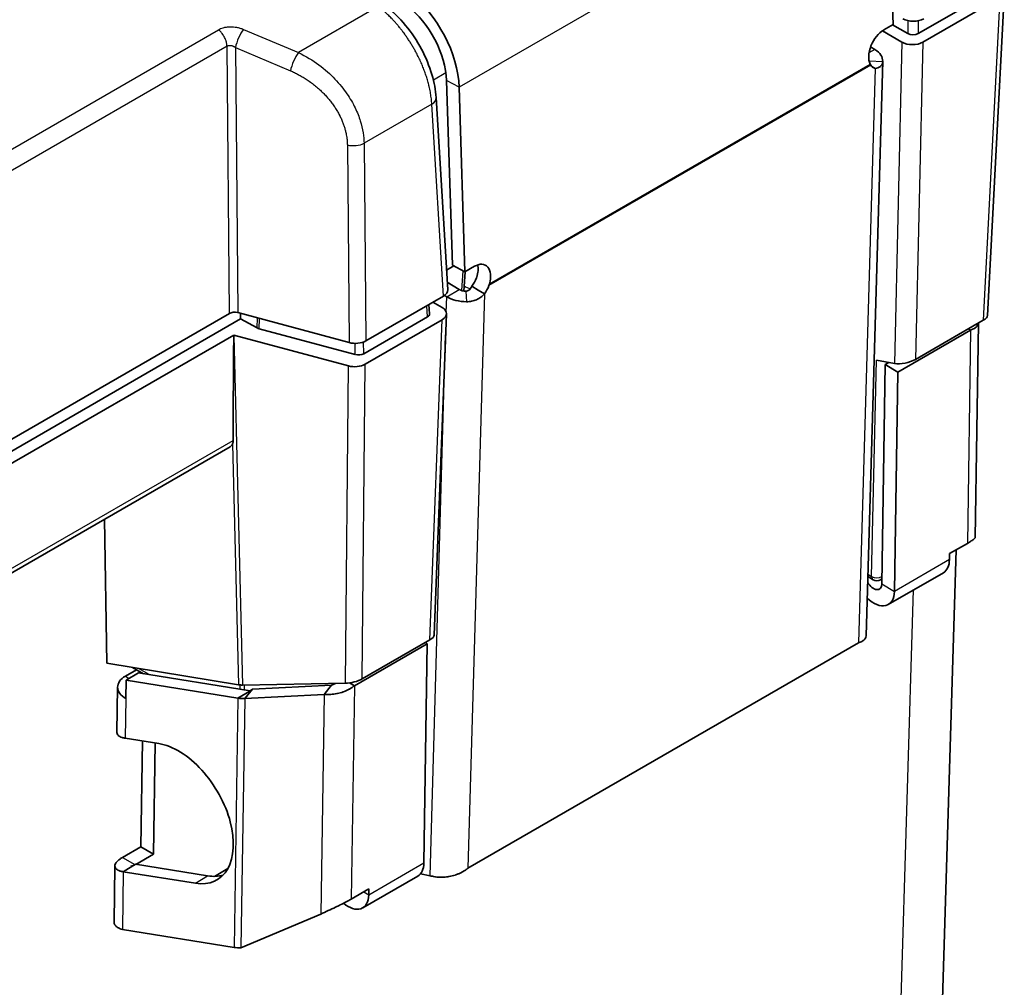
# Model space of a CAD drawing. Units: millimetres. Extents: x 72 to 3993, y 40 to 1445.
# Drawn here: x 454 to 521, y 1146 to 1212 of the extents above; entities that cross this region are included whole.
import ezdxf

# ---------------------------------------------------------------- set-up
doc = ezdxf.new("R2010")
doc.units = ezdxf.units.MM
doc.header["$LTSCALE"] = 5
doc.layers.add('Visible (ISO)', color=7, linetype='Continuous', lineweight=35)
doc.layers.add('Visible Narrow (ISO)', color=7, linetype='Continuous', lineweight=25)

msp = doc.modelspace()

# ---------------------------------------------------------------- linework, layer by layer
at = {"layer": 'Visible (ISO)'}
for p, q in [((513.036, 1211.174), (512.641, 1223.678)), ((519.428, 1191.464), (520.561, 1213.389)), ((514.732, 1210.561), (519.046, 1213.052)), ((515.048, 1209.984), (520.269, 1212.999)), ((513.634, 1209.985), (512.309, 1210.75)), ((513.036, 1211.174), (512.399, 1210.807)), ((513, 1211.153), (514.025, 1210.561)), ((511.801, 1209.483), (511.505, 1209.665)), ((512.327, 1208.696), (511.207, 1169.774)), ((511.807, 1208.207), (511.583, 1208.344)), ((483.197, 1194.889), (482.802, 1207.393)), ((484.044, 1194.436), (483.65, 1206.939)), ((482.087, 1206.229), (482.874, 1193.218)), ((482.794, 1194.546), (483.296, 1194.836)), ((484.044, 1194.436), (483.197, 1194.889)), ((484.044, 1194.436), (484.681, 1194.803)), ((483.969, 1193.131), (484.048, 1194.438)), ((483.658, 1193.235), (482.843, 1193.736)), ((484.937, 1193.199), (484.513, 1193.46)), ((477.325, 1189.754), (482.582, 1192.789)), ((482.809, 1192.745), (482.657, 1192.838)), ((485.361, 1192.938), (484.937, 1193.199)), ((481.606, 1192.226), (481.644, 1191.588)), ((482.497, 1192.007), (481.862, 1192.374)), ((468.091, 1191.613), (385.736, 1144.065)), ((468.656, 1191.67), (476.196, 1189.639)), ((468.853, 1191.237), (468.852, 1191.617)), ((477.184, 1188.883), (481.498, 1191.374)), ((482.789, 1191.586), (481.956, 1169.833)), ((468.853, 1191.237), (385.777, 1143.273)), ((468.853, 1191.237), (469.981, 1190.629)), ((477.276, 1188.177), (482.497, 1191.191)), ((519.14, 1191.151), (514.55, 1188.501)), ((518.583, 1176.424), (518.805, 1190.957)), ((468.387, 1190.152), (385.817, 1142.48)), ((468.387, 1190.152), (476.147, 1188.062)), ((468.387, 1190.105), (468.387, 1190.152)), ((470.111, 1190.578), (476.619, 1188.826)), ((513.348, 1187.642), (518.282, 1190.491)), ((518.282, 1190.491), (518.142, 1190.574)), ((513.129, 1188.222), (511.915, 1188.443)), ((512.273, 1173.299), (512.499, 1188.149)), ((512.499, 1188.149), (512.747, 1188.292)), ((513.348, 1187.642), (512.499, 1188.149)), ((513.121, 1172.792), (513.348, 1187.642)), ((385.956, 1135.13), (468.148, 1182.584)), ((459.638, 1177.671), (459.785, 1167.922)), ((518.061, 1176.045), (516.855, 1175.349)), ((517.307, 1175.61), (515.257, 1107.796)), ((516.855, 1175.349), (516.848, 1174.944)), ((512.707, 1171.905), (516.434, 1174.057)), ((511.428, 1173.724), (511.679, 1173.578)), ((512.179, 1173.578), (512.278, 1173.635)), ((481.667, 1169.516), (477.077, 1166.866)), ((481.487, 1169.248), (476.553, 1166.399)), ((481.261, 1154.398), (481.487, 1169.248)), ((481.487, 1169.248), (481.347, 1169.331)), ((484.242, 1154.046), (510.687, 1169.315)), ((468.715, 1166.467), (459.785, 1167.922)), ((461.801, 1167.486), (461.049, 1167.052)), ((461.541, 1167.636), (462.265, 1167.218)), ((461.102, 1166.77), (461.083, 1165.537)), ((461.928, 1167.273), (461.102, 1166.77)), ((468.667, 1165.556), (461.102, 1166.77)), ((469.493, 1166.059), (461.928, 1167.273)), ((460.522, 1166.319), (460.475, 1163.241)), ((468.667, 1165.556), (469.468, 1166.044)), ((468.972, 1166.451), (475.946, 1166.569)), ((469.134, 1165.536), (469.651, 1166.167)), ((475.016, 1166.45), (469.651, 1166.167)), ((474.499, 1165.819), (474.829, 1166.222)), ((474.829, 1166.222), (475.016, 1166.45)), ((476.553, 1166.399), (476.229, 1166.592)), ((474.499, 1165.819), (469.134, 1165.536)), ((461.042, 1162.851), (463.31, 1162.487)), ((462.101, 1155.494), (462.211, 1162.664)), ((462.95, 1154.987), (463.065, 1162.527)), ((462.101, 1155.494), (460.862, 1154.779)), ((462.101, 1155.494), (462.95, 1154.987)), ((462.95, 1154.987), (461.768, 1154.305)), ((460.337, 1154.198), (460.279, 1150.399)), ((460.904, 1153.808), (461.73, 1154.311)), ((461.73, 1154.311), (466.62, 1153.527)), ((460.904, 1153.808), (465.794, 1153.024)), ((467.078, 1153.494), (467.986, 1154.018)), ((477.119, 1151.358), (480.847, 1153.51)), ((481.022, 1153.656), (481.681, 1153.539)), ((476.333, 1151.953), (477.539, 1152.65)), ((477.539, 1152.65), (477.533, 1152.246)), ((474.273, 1150.944), (468.877, 1148.663)), ((460.844, 1149.896), (468.41, 1148.683))]:
    msp.add_line(p, q, dxfattribs=at)
for centre, start, end in [((511.678, 1174.157), 224.78363, 240), ((511.929, 1174.011), 240, 300)]:
    msp.add_arc(centre, 0.5, start, end, dxfattribs=at)
for centre, major_axis, ratio, start_param, end_param in [((479.587, 1209.111), (2.875, -4.98), 0.57735, 0.822526, 2.183883), ((479.587, 1209.111), (2.275, -3.94), 0.57735, 0.822526, 2.183883), ((514.401, 1211.977), (1, 0), 0.578054, 3.9276, 5.497178), ((512.439, 1209.557), (-0.705, -1.326), 0.598323, 3.905147, 5.878238), ((514.378, 1210.766), (0.5, 0), 0.578054, 3.9276, 5.497178), ((510.528, 1208.748), (1.799, -0.052), 0.59591, 6.264673, 7.085469), ((514.341, 1210.393), (-1, 0), 0.577526, 0.786122, 2.356614), ((512.471, 1209.537), (-0.786, -1.278), 0.558174, 6.008839, 6.4409), ((481.089, 1206.168), (0.998, 0.06), 0.576648, 0, 0.000044), ((484.72, 1193.554), (0.705, 1.326), 0.598323, 5.073649, 7.04674), ((483.87, 1194.077), (0.705, 1.326), 0.598323, 5.01216, 5.65759), ((483.584, 1194.296), (-1.28, 0.087), 0.687082, 2.92573, 2.976636), ((483.904, 1194.056), (-0.786, -1.278), 0.558174, 1.444717, 1.876777), ((484.752, 1193.534), (-0.786, -1.278), 0.558174, 1.444717, 1.876777), ((481.873, 1193.197), (1.001, 0), 0.576647, 5.498396, 6.318049), ((484.082, 1193.48), (1.799, -0.052), 0.59591, 3.943877, 4.764673), ((484.082, 1193.48), (0.6, -0.017), 0.59591, 3.943877, 4.764673), ((468.445, 1191.408), (0.5, 0), 0.577843, 1.135006, 2.356079), ((481.144, 1191.578), (0.501, 0), 0.576647, 5.498396, 6.318049), ((481.789, 1191.599), (-1, 0), 0.577174, 2.356918, 3.927409), ((518.417, 1191.275), (1.008, 0.226), 0.359334, 5.428141, 6.183147), ((469.05, 1180.927), (0.016, 27.969), 0.025291, 1.236478, 1.496341), ((470.322, 1190.84), (-0.5, 0), 0.577499, 0.820059, 1.134232), ((476.618, 1190.163), (1, 0), 0.577843, 4.276598, 5.497671), ((476.831, 1189.087), (0.5, 0), 0.577843, 4.276646, 5.497671), ((476.569, 1188.586), (-1, 0), 0.577843, 1.135054, 2.356079), ((513.836, 1188.631), (1.001, 0.225), 0.363901, 3.850243, 5.420735), ((467.613, 1183.429), (0.552, -0.835), 0.575851, 6.248485, 6.695788), ((515.434, 1175.789), (1, -1.732), 0.57735, 0, 0.767945), ((511.707, 1173.637), (0.4, -0.693), 0.57735, 4.722176, 7.05113), ((511.707, 1173.637), (1, -1.732), 0.57735, 5.191108, 7.05113), ((480.948, 1169.643), (1.005, 0.226), 0.3615, 5.424735, 6.187592), ((462.322, 1166.292), (-1.8, 0.027), 0.587338, 5.506667, 7.103644), ((476.368, 1166.998), (0.998, 0.225), 0.366061, 4.195904, 5.41693), ((469.398, 1166.88), (-0.992, -0.229), 0.36646, 0.730825, 1.044799), ((479.847, 1155.242), (1, -1.732), 0.57735, 0, 0.767945), ((476.119, 1153.09), (1, -1.732), 0.57735, 5.281079, 7.05113)]:
    msp.add_ellipse(centre, major_axis=major_axis, ratio=ratio, start_param=start_param, end_param=end_param, dxfattribs=at)
for points, knots in [([(478.664, 1212.455), (479.145, 1212.083), (479.611, 1211.624), (480.429, 1210.624), (480.795, 1210.073), (481.393, 1208.948), (481.636, 1208.361), (481.96, 1207.259), (482.057, 1206.73), (482.087, 1206.229)], [0, 0, 0, 0, 0.2002824, 0.2002824, 0.3937745, 0.3937745, 0.5838514, 0.5838514, 0.7585976, 0.7585976, 0.7585976, 0.7585976]), ([(511.478, 1208.504), (511.479, 1208.502), (511.481, 1208.5), (511.494, 1208.473), (511.507, 1208.449), (511.521, 1208.426)], [0.7150795, 0.7150795, 0.7150795, 0.7150795, 0.71615173, 0.71615173, 0.72859865, 0.72859865, 0.72859865, 0.72859865]), ([(511.807, 1208.207), (511.878, 1208.207), (511.945, 1208.219), (512.069, 1208.263), (512.125, 1208.296), (512.218, 1208.379), (512.254, 1208.429), (512.307, 1208.543), (512.322, 1208.607), (512.326, 1208.677)], [0.000001, 0.000001, 0.000001, 0.000001, 0.034147, 0.034147, 0.069652, 0.069652, 0.1042447, 0.1042447, 0.1393028, 0.1393028, 0.1393028, 0.1393028]), ([(484.513, 1193.46), (484.487, 1193.404), (484.456, 1193.349), (484.385, 1193.257), (484.346, 1193.217), (484.271, 1193.166), (484.238, 1193.15), (484.171, 1193.128), (484.138, 1193.122), (484.103, 1193.122)], [0.000001, 0.000001, 0.000001, 0.000001, 0.01881143, 0.01881143, 0.03525388, 0.03525388, 0.04612125, 0.04612125, 0.05647958, 0.05647958, 0.05647958, 0.05647958]), ([(485.712, 1193.628), (485.711, 1193.625), (485.71, 1193.621), (485.698, 1193.58), (485.684, 1193.54), (485.669, 1193.5)], [-1.05268056, -1.05268056, -1.05268056, -1.05268056, -1.05160833, -1.05160833, -1.03916142, -1.03916142, -1.03916142, -1.03916142]), ([(485.361, 1192.938), (485.288, 1192.856), (485.206, 1192.782), (485.025, 1192.649), (484.924, 1192.591), (484.714, 1192.5), (484.605, 1192.465), (484.379, 1192.419), (484.262, 1192.407), (484.145, 1192.406)], [0.000001, 0.000001, 0.000001, 0.000001, 0.034147, 0.034147, 0.069652, 0.069652, 0.1042447, 0.1042447, 0.1393028, 0.1393028, 0.1393028, 0.1393028]), ([(518.282, 1190.491), (518.378, 1190.523), (518.464, 1190.561), (518.536, 1190.604), (518.542, 1190.607), (518.547, 1190.611), (518.552, 1190.614), (518.622, 1190.658), (518.679, 1190.707), (518.72, 1190.759), (518.724, 1190.763), (518.727, 1190.767), (518.73, 1190.771), (518.769, 1190.823), (518.793, 1190.878), (518.802, 1190.934), (518.802, 1190.939), (518.803, 1190.943), (518.803, 1190.947), (518.804, 1190.95), (518.804, 1190.954), (518.804, 1190.957)], [0, 0, 0, 0, 0.1861624, 0.1861624, 0.1861624, 0.2, 0.2, 0.2, 0.3858082, 0.3858082, 0.3858082, 0.4, 0.4, 0.4, 0.585922, 0.585922, 0.585922, 0.6, 0.6, 0.6, 0.6108808, 0.6108808, 0.6108808, 0.6108808]), ([(468.346, 1183.008), (468.346, 1182.981), (468.344, 1182.955), (468.342, 1182.929), (468.34, 1182.917), (468.339, 1182.905), (468.337, 1182.893), (468.332, 1182.867), (468.327, 1182.841), (468.32, 1182.818), (468.317, 1182.809), (468.314, 1182.8), (468.311, 1182.792)], [0, 0, 0, 0, 0.3379028, 0.3379028, 0.3379028, 0.5, 0.5, 0.5, 0.8642959, 0.8642959, 0.8642959, 1, 1, 1, 1]), ([(518.061, 1176.045), (518.111, 1176.074), (518.157, 1176.102), (518.245, 1176.155), (518.285, 1176.18), (518.401, 1176.254), (518.461, 1176.297), (518.536, 1176.358), (518.558, 1176.379), (518.579, 1176.407), (518.583, 1176.417), (518.583, 1176.424)], [0.000001, 0.000001, 0.000001, 0.000001, 0.0210341, 0.0210341, 0.0425869, 0.0425869, 0.0887649, 0.0887649, 0.1242619, 0.1242619, 0.1484486, 0.1484486, 0.1484486, 0.1484486]), ([(511.207, 1169.774), (511.205, 1169.723), (511.19, 1169.673), (511.162, 1169.625), (511.158, 1169.617), (511.153, 1169.61), (511.148, 1169.602), (511.131, 1169.577), (511.109, 1169.551), (511.085, 1169.527), (511.06, 1169.503), (511.031, 1169.48), (510.999, 1169.458), (510.99, 1169.452), (510.981, 1169.445), (510.971, 1169.439), (510.937, 1169.418), (510.899, 1169.398), (510.859, 1169.379), (510.818, 1169.36), (510.775, 1169.343), (510.728, 1169.328), (510.715, 1169.323), (510.701, 1169.319), (510.687, 1169.315)], [0.5107501, 0.5107501, 0.5107501, 0.5107501, 0.6455484, 0.6455484, 0.6455484, 0.6666667, 0.6666667, 0.6666667, 0.7394016, 0.7394016, 0.7394016, 0.8121388, 0.8121388, 0.8121388, 0.8333333, 0.8333333, 0.8333333, 0.9062232, 0.9062232, 0.9062232, 0.9791141, 0.9791141, 0.9791141, 1, 1, 1, 1]), ([(476.553, 1166.399), (476.455, 1166.318), (476.347, 1166.244), (476.23, 1166.178), (476.221, 1166.174), (476.212, 1166.169), (476.203, 1166.164), (476.085, 1166.099), (475.959, 1166.043), (475.828, 1165.995), (475.818, 1165.991), (475.808, 1165.988), (475.798, 1165.984), (475.666, 1165.938), (475.53, 1165.9), (475.393, 1165.872), (475.382, 1165.87), (475.372, 1165.868), (475.361, 1165.866), (475.224, 1165.839), (475.086, 1165.821), (474.951, 1165.813), (474.94, 1165.812), (474.93, 1165.812), (474.92, 1165.811), (474.785, 1165.804), (474.653, 1165.806), (474.527, 1165.816), (474.518, 1165.817), (474.509, 1165.818), (474.499, 1165.819)], [0, 0, 0, 0, 0.186162, 0.186162, 0.186162, 0.2, 0.2, 0.2, 0.385808, 0.385808, 0.385808, 0.4, 0.4, 0.4, 0.585922, 0.585922, 0.585922, 0.6, 0.6, 0.6, 0.785808, 0.785808, 0.785808, 0.8, 0.8, 0.8, 0.986163, 0.986163, 0.986163, 1, 1, 1, 1]), ([(475.282, 1166.558), (475.259, 1166.546), (475.236, 1166.535), (475.214, 1166.525), (475.195, 1166.516), (475.176, 1166.508), (475.157, 1166.5), (475.127, 1166.487), (475.098, 1166.476), (475.069, 1166.467), (475.051, 1166.461), (475.033, 1166.455), (475.016, 1166.45)], [0.6315828, 0.6315828, 0.6315828, 0.6315828, 0.722304, 0.722304, 0.722304, 0.8, 0.8, 0.8, 0.9225366, 0.9225366, 0.9225366, 1, 1, 1, 1]), ([(461.042, 1162.851), (460.967, 1162.863), (460.899, 1162.879), (460.776, 1162.916), (460.721, 1162.938), (460.644, 1162.98), (460.616, 1162.998), (460.561, 1163.043), (460.535, 1163.071), (460.491, 1163.139), (460.477, 1163.181), (460.475, 1163.231), (460.475, 1163.236), (460.475, 1163.241)], [0.000001, 0.000001, 0.000001, 0.000001, 0.0326527, 0.0326527, 0.0650548, 0.0650548, 0.0864616, 0.0864616, 0.114627, 0.114627, 0.1514941, 0.1514941, 0.1555799, 0.1555799, 0.1555799, 0.1555799]), ([(460.904, 1153.808), (460.829, 1153.82), (460.761, 1153.836), (460.638, 1153.873), (460.584, 1153.896), (460.506, 1153.938), (460.478, 1153.956), (460.423, 1154), (460.397, 1154.028), (460.353, 1154.096), (460.339, 1154.138), (460.336, 1154.227), (460.345, 1154.273), (460.398, 1154.395), (460.457, 1154.472), (460.585, 1154.59), (460.633, 1154.628), (460.74, 1154.705), (460.799, 1154.742), (460.862, 1154.779)], [0.000001, 0.000001, 0.000001, 0.000001, 0.0326527, 0.0326527, 0.0650548, 0.0650548, 0.0864616, 0.0864616, 0.114627, 0.114627, 0.1514941, 0.1514941, 0.1874078, 0.1874078, 0.2430191, 0.2430191, 0.2702291, 0.2702291, 0.2972375, 0.2972375, 0.2972375, 0.2972375]), ([(461.411, 1154.176), (461.411, 1154.176), (461.414, 1154.177), (461.429, 1154.18), (461.444, 1154.183), (461.483, 1154.195), (461.507, 1154.203), (461.565, 1154.225), (461.599, 1154.24), (461.662, 1154.271), (461.691, 1154.287), (461.719, 1154.305)], [0.03218855, 0.03218855, 0.03218855, 0.03218855, 0.04060512, 0.04060512, 0.05230624, 0.05230624, 0.06412724, 0.06412724, 0.07729393, 0.07729393, 0.08785379, 0.08785379, 0.08785379, 0.08785379]), ([(481.681, 1153.539), (481.73, 1153.523), (481.781, 1153.508), (481.835, 1153.495), (481.89, 1153.482), (481.946, 1153.471), (482.005, 1153.462), (482.022, 1153.459), (482.039, 1153.457), (482.056, 1153.454), (482.175, 1153.438), (482.303, 1153.43), (482.435, 1153.431), (482.454, 1153.431), (482.473, 1153.431), (482.493, 1153.431), (482.626, 1153.435), (482.763, 1153.447), (482.901, 1153.469), (482.921, 1153.472), (482.941, 1153.475), (482.961, 1153.479), (483.099, 1153.503), (483.237, 1153.537), (483.371, 1153.58), (483.391, 1153.586), (483.41, 1153.592), (483.429, 1153.599), (483.496, 1153.622), (483.562, 1153.647), (483.626, 1153.674), (483.69, 1153.701), (483.753, 1153.731), (483.813, 1153.762), (483.831, 1153.771), (483.849, 1153.781), (483.866, 1153.79), (483.926, 1153.823), (483.984, 1153.858), (484.039, 1153.895), (484.095, 1153.932), (484.148, 1153.971), (484.199, 1154.011), (484.213, 1154.023), (484.227, 1154.034), (484.242, 1154.046)], [0, 0, 0, 0, 0.072889, 0.072889, 0.072889, 0.145781, 0.145781, 0.145781, 0.166667, 0.166667, 0.166667, 0.312139, 0.312139, 0.312139, 0.333333, 0.333333, 0.333333, 0.478882, 0.478882, 0.478882, 0.5, 0.5, 0.5, 0.645548, 0.645548, 0.645548, 0.666667, 0.666667, 0.666667, 0.739402, 0.739402, 0.739402, 0.812139, 0.812139, 0.812139, 0.833333, 0.833333, 0.833333, 0.906223, 0.906223, 0.906223, 0.979114, 0.979114, 0.979114, 1, 1, 1, 1]), ([(476.333, 1151.953), (476.283, 1151.925), (476.231, 1151.895), (476.12, 1151.834), (476.061, 1151.802), (475.872, 1151.7), (475.736, 1151.63), (475.493, 1151.507), (475.387, 1151.454), (475.112, 1151.321), (474.946, 1151.243), (474.604, 1151.087), (474.431, 1151.011), (474.273, 1150.944)], [0.000001, 0.000001, 0.000001, 0.000001, 0.0210343, 0.0210343, 0.0425873, 0.0425873, 0.0887658, 0.0887658, 0.1242628, 0.1242628, 0.1819254, 0.1819254, 0.2485227, 0.2485227, 0.2485227, 0.2485227]), ([(460.844, 1149.896), (460.745, 1149.927), (460.656, 1149.964), (460.58, 1150.006), (460.504, 1150.048), (460.442, 1150.095), (460.394, 1150.145), (460.346, 1150.194), (460.312, 1150.247), (460.294, 1150.302), (460.284, 1150.334), (460.279, 1150.366), (460.279, 1150.399)], [0, 0, 0, 0, 0.1428571, 0.1428571, 0.1428571, 0.2857143, 0.2857143, 0.2857143, 0.4285714, 0.4285714, 0.4285714, 0.5137573, 0.5137573, 0.5137573, 0.5137573])]:
    msp.add_open_spline(points, degree=3, knots=knots, dxfattribs=at)
for points in [[(469.468, 1166.044), (469.484, 1166.054), (469.501, 1166.064), (469.517, 1166.075)], [(469.651, 1166.167), (469.603, 1166.133), (469.558, 1166.103), (469.517, 1166.075)], [(469.134, 1165.536), (468.963, 1165.528), (468.805, 1165.536), (468.667, 1165.556)], [(465.794, 1153.024), (466.737, 1152.873), (468.347, 1153.595), (468.544, 1157.115), (466.4, 1161.011), (464.253, 1162.335), (463.31, 1162.487)], [(466.62, 1153.527), (466.996, 1153.467), (467.35, 1153.488), (467.667, 1153.584)], [(468.877, 1148.663), (468.706, 1148.655), (468.547, 1148.663), (468.41, 1148.683)]]:
    msp.add_open_spline(points, degree=3, dxfattribs=at)
at = {"layer": 'Visible Narrow (ISO)'}
for p, q in [((512.641, 1223.678), (483.65, 1206.939)), ((520.269, 1212.999), (519.14, 1191.151)), ((478.175, 1212.397), (472.767, 1209.275)), ((514.025, 1211.442), (514.025, 1210.561)), ((514.732, 1211.432), (514.732, 1210.561)), ((381.082, 1161.021), (467.351, 1210.828)), ((469.043, 1210.851), (472.767, 1209.275)), ((479.489, 1211.126), (479.489, 1211.126)), ((467.932, 1209.713), (381.665, 1159.907)), ((468.091, 1191.613), (467.932, 1209.713)), ((468.498, 1209.624), (472.221, 1208.047)), ((468.498, 1209.624), (468.656, 1191.67)), ((511.801, 1209.483), (511.398, 1209.251)), ((513.634, 1209.985), (513.129, 1188.222)), ((515.048, 1209.984), (514.55, 1188.501)), ((473.33, 1208.982), (473.33, 1208.982)), ((511.406, 1208.713), (512.326, 1208.677)), ((511.521, 1208.426), (485.669, 1193.5)), ((485.712, 1193.628), (511.478, 1208.504)), ((511.807, 1208.207), (510.687, 1169.315)), ((481.902, 1207.425), (482.756, 1207.918)), ((483.65, 1206.939), (482.802, 1207.393)), ((481.796, 1205.789), (477.207, 1203.139)), ((482.582, 1192.789), (481.796, 1205.789)), ((476.078, 1203.025), (476.196, 1189.639)), ((477.207, 1203.139), (477.325, 1189.754)), ((483.836, 1193.158), (483.918, 1194.504)), ((482.779, 1191.684), (482.809, 1192.745)), ((482.809, 1192.745), (483.658, 1193.235)), ((484.103, 1193.122), (484.145, 1192.406)), ((485.361, 1192.938), (484.242, 1154.046)), ((481.498, 1191.374), (481.452, 1192.137)), ((469.981, 1190.629), (469.998, 1191.309)), ((470.111, 1190.578), (470.128, 1191.274)), ((481.667, 1169.516), (482.497, 1191.191)), ((468.387, 1190.105), (468.972, 1166.451)), ((481.681, 1153.539), (482.735, 1190.162)), ((518.282, 1190.491), (518.061, 1176.045)), ((476.619, 1188.826), (476.613, 1189.585)), ((477.184, 1188.883), (477.177, 1189.684)), ((475.946, 1166.569), (476.147, 1188.062)), ((477.077, 1166.866), (477.276, 1188.177)), ((511.576, 1173.804), (511.915, 1188.443)), ((512.617, 1188.217), (512.62, 1188.315)), ((385.972, 1135.45), (468.346, 1183.008)), ((468.311, 1182.792), (468.715, 1166.467)), ((516.848, 1174.944), (513.121, 1172.792)), ((511.327, 1173.947), (511.576, 1173.804)), ((512.273, 1173.299), (513.121, 1172.792)), ((512.33, 1103.821), (514.418, 1172.893)), ((462.662, 1167.155), (461.941, 1167.571)), ((461.049, 1167.052), (461.31, 1166.896)), ((468.807, 1166.456), (468.8, 1166.17)), ((469.094, 1166.453), (469.086, 1166.124)), ((476.553, 1166.399), (476.333, 1151.953)), ((461.083, 1165.537), (461.042, 1162.851)), ((468.667, 1165.556), (468.41, 1148.683)), ((469.134, 1165.536), (468.877, 1148.663)), ((474.499, 1165.819), (474.273, 1150.944)), ((460.862, 1154.779), (461.687, 1154.286)), ((477.533, 1152.246), (481.261, 1154.398)), ((460.904, 1153.808), (460.844, 1149.896)), ((465.794, 1153.024), (466.62, 1153.527)), ((477.192, 1152.45), (477.533, 1152.246))]:
    msp.add_line(p, q, dxfattribs=at)
for centre, major_axis, ratio, start_param, end_param in [((468.92, 1210.118), (0.39, 0.921), 0.2502, 0.762604, 2.23957), ((472.644, 1208.541), (0.39, 0.921), 0.2502, 0.762604, 2.23957), ((481.089, 1206.168), (0.998, 0.06), 0.576648, 5.463532, 6.283185), ((476.5, 1203.519), (1, 0.009), 0.542576, 4.271357, 5.49243), ((484.645, 1194.42), (1.339, -0.676), 0.763787, 4.606638, 4.912499), ((511.678, 1174.157), (-0.25, -0.433), 0.57735, 5.598225, 6.283185), ((511.929, 1174.011), (-0.25, -0.433), 0.57735, 5.506514, 6.283185), ((511.929, 1174.011), (0.5, -0.012), 0.60216, 3.940821, 5.504046), ((511.929, 1174.011), (0.25, -0.433), 0.57735, 0, 0.646886)]:
    msp.add_ellipse(centre, major_axis=major_axis, ratio=ratio, start_param=start_param, end_param=end_param, dxfattribs=at)
for points, knots in [([(481.796, 1205.789), (481.789, 1205.905), (481.779, 1206.022), (481.752, 1206.262), (481.735, 1206.384), (481.694, 1206.632), (481.669, 1206.758), (481.626, 1206.954), (481.609, 1207.024), (481.564, 1207.204), (481.534, 1207.316), (481.47, 1207.534), (481.437, 1207.64), (481.366, 1207.852), (481.329, 1207.957), (481.251, 1208.166), (481.21, 1208.27), (481.161, 1208.388), (481.155, 1208.404), (481.1, 1208.534), (481.05, 1208.647), (480.947, 1208.869), (480.894, 1208.978), (480.786, 1209.191), (480.731, 1209.295), (480.632, 1209.476), (480.588, 1209.553), (480.499, 1209.707), (480.453, 1209.783), (480.359, 1209.935), (480.312, 1210.01), (480.215, 1210.159), (480.166, 1210.232), (480.066, 1210.377), (480.015, 1210.449), (479.933, 1210.563), (479.901, 1210.606), (479.82, 1210.714), (479.77, 1210.779), (479.67, 1210.907), (479.619, 1210.97), (479.516, 1211.095), (479.464, 1211.157), (479.359, 1211.278), (479.306, 1211.338), (479.203, 1211.45), (479.154, 1211.502), (479.031, 1211.631), (478.956, 1211.707), (478.802, 1211.857), (478.723, 1211.932), (478.561, 1212.079), (478.477, 1212.152), (478.321, 1212.282), (478.248, 1212.34), (478.175, 1212.397)], [0, 0, 0, 0, 0.0459452, 0.0459452, 0.092774, 0.092774, 0.1406251, 0.1406251, 0.1666667, 0.1666667, 0.2083333, 0.2083333, 0.2480305, 0.2480305, 0.2876794, 0.2876794, 0.327221, 0.327221, 0.3333333, 0.3333333, 0.3776808, 0.3776808, 0.4218433, 0.4218433, 0.465858, 0.465858, 0.5, 0.5, 0.535015, 0.535015, 0.5709873, 0.5709873, 0.6073775, 0.6073775, 0.644158, 0.644158, 0.6666667, 0.6666667, 0.7013959, 0.7013959, 0.7359031, 0.7359031, 0.7701177, 0.7701177, 0.8036137, 0.8036137, 0.8333333, 0.8333333, 0.8765186, 0.8765186, 0.9198076, 0.9198076, 0.963474, 0.963474, 1, 1, 1, 1]), ([(467.932, 1209.713), (467.931, 1209.747), (467.928, 1209.781), (467.924, 1209.816), (467.919, 1209.852), (467.913, 1209.888), (467.905, 1209.925), (467.896, 1209.965), (467.886, 1210.006), (467.873, 1210.046), (467.867, 1210.067), (467.86, 1210.088), (467.852, 1210.108), (467.837, 1210.151), (467.82, 1210.193), (467.801, 1210.235), (467.782, 1210.277), (467.76, 1210.319), (467.737, 1210.361), (467.715, 1210.401), (467.69, 1210.441), (467.665, 1210.479), (467.658, 1210.489), (467.651, 1210.5), (467.643, 1210.51), (467.618, 1210.546), (467.592, 1210.58), (467.565, 1210.613), (467.54, 1210.645), (467.513, 1210.675), (467.485, 1210.704), (467.459, 1210.731), (467.433, 1210.757), (467.406, 1210.781), (467.387, 1210.797), (467.369, 1210.813), (467.351, 1210.828)], [0, 0, 0, 0, 0.0883303, 0.0883303, 0.0883303, 0.1797376, 0.1797376, 0.1797376, 0.2778725, 0.2778725, 0.2778725, 0.3281741, 0.3281741, 0.3281741, 0.4305997, 0.4305997, 0.4305997, 0.5351767, 0.5351767, 0.5351767, 0.6374015, 0.6374015, 0.6374015, 0.6653789, 0.6653789, 0.6653789, 0.7617742, 0.7617742, 0.7617742, 0.8539715, 0.8539715, 0.8539715, 0.9413414, 0.9413414, 0.9413414, 1, 1, 1, 1]), ([(467.932, 1209.713), (467.943, 1209.721), (467.956, 1209.728), (467.973, 1209.735), (467.977, 1209.737), (467.991, 1209.743), (468.003, 1209.747), (468.023, 1209.753), (468.032, 1209.755), (468.053, 1209.76), (468.065, 1209.762), (468.09, 1209.765), (468.103, 1209.765), (468.127, 1209.766), (468.138, 1209.766), (468.16, 1209.764), (468.171, 1209.763), (468.187, 1209.761), (468.192, 1209.761), (468.211, 1209.758), (468.224, 1209.755), (468.249, 1209.749), (468.261, 1209.746), (468.285, 1209.739), (468.297, 1209.735), (468.321, 1209.726), (468.332, 1209.721), (468.354, 1209.712), (468.365, 1209.706), (468.387, 1209.695), (468.398, 1209.689), (468.412, 1209.682), (468.414, 1209.68), (468.431, 1209.67), (468.446, 1209.661), (468.474, 1209.642), (468.486, 1209.633), (468.498, 1209.624)], [0, 0, 0, 0, 0.09784, 0.09784, 0.125, 0.125, 0.197726, 0.197726, 0.25, 0.25, 0.314289, 0.314289, 0.375, 0.375, 0.425479, 0.425479, 0.476541, 0.476541, 0.5, 0.5, 0.563365, 0.563365, 0.625, 0.625, 0.689305, 0.689305, 0.75, 0.75, 0.80797, 0.80797, 0.863901, 0.863901, 0.875, 0.875, 0.945524, 0.945524, 1, 1, 1, 1]), ([(472.767, 1209.275), (473.274, 1209.037), (473.739, 1208.751), (474.565, 1208.139), (474.926, 1207.814), (475.553, 1207.155), (475.819, 1206.821), (476.27, 1206.166), (476.453, 1205.845), (476.753, 1205.227), (476.868, 1204.931), (477.044, 1204.369), (477.105, 1204.103), (477.185, 1203.6), (477.204, 1203.361), (477.207, 1203.139)], [0, 0, 0, 0, 0.1428572, 0.1428572, 0.2857143, 0.2857143, 0.4285715, 0.4285715, 0.5714286, 0.5714286, 0.7142857, 0.7142857, 0.8571429, 0.8571429, 1, 1, 1, 1]), ([(472.221, 1208.047), (472.313, 1208.008), (472.403, 1207.968), (472.583, 1207.882), (472.672, 1207.837), (472.85, 1207.743), (472.938, 1207.693), (473.112, 1207.591), (473.198, 1207.538), (473.332, 1207.451), (473.38, 1207.419), (473.528, 1207.318), (473.624, 1207.248), (473.812, 1207.105), (473.903, 1207.031), (474.082, 1206.88), (474.169, 1206.803), (474.294, 1206.686), (474.335, 1206.647), (474.45, 1206.534), (474.522, 1206.459), (474.662, 1206.308), (474.73, 1206.232), (474.862, 1206.076), (474.925, 1205.996), (475.016, 1205.878), (475.045, 1205.839), (475.135, 1205.716), (475.192, 1205.633), (475.301, 1205.466), (475.353, 1205.382), (475.452, 1205.213), (475.499, 1205.128), (475.548, 1205.033), (475.553, 1205.023), (475.601, 1204.929), (475.641, 1204.846), (475.715, 1204.68), (475.749, 1204.596), (475.811, 1204.435), (475.839, 1204.357), (475.89, 1204.2), (475.913, 1204.122), (475.956, 1203.964), (475.974, 1203.885), (476.004, 1203.744), (476.016, 1203.68), (476.038, 1203.542), (476.048, 1203.468), (476.064, 1203.321), (476.07, 1203.247), (476.076, 1203.124), (476.077, 1203.074), (476.078, 1203.025)], [0.0000001, 0.0000001, 0.0000001, 0.0000001, 0.0292421, 0.0292421, 0.0598448, 0.0598448, 0.0912221, 0.0912221, 0.1237484, 0.1237484, 0.1428572, 0.1428572, 0.1825899, 0.1825899, 0.2231486, 0.2231486, 0.2650274, 0.2650274, 0.2857143, 0.2857143, 0.3252415, 0.3252415, 0.3657132, 0.3657132, 0.407647, 0.407647, 0.4285715, 0.4285715, 0.4729827, 0.4729827, 0.5184857, 0.5184857, 0.5655591, 0.5655591, 0.5714286, 0.5714286, 0.6184342, 0.6184342, 0.6673373, 0.6673373, 0.7142857, 0.7142857, 0.7634716, 0.7634716, 0.8145257, 0.8145257, 0.8571429, 0.8571429, 0.9087341, 0.9087341, 0.9622263, 0.9622263, 1, 1, 1, 1])]:
    msp.add_open_spline(points, degree=3, knots=knots, dxfattribs=at)
msp.add_open_spline([(467.351, 1210.828), (467.394, 1210.853), (467.492, 1210.901), (467.672, 1210.965), (467.898, 1211.012), (468.15, 1211.031), (468.373, 1211.021), (468.581, 1210.993), (468.795, 1210.943), (468.959, 1210.887), (469.043, 1210.851)], degree=3, dxfattribs=at)

doc.saveas('drawing.dxf')
